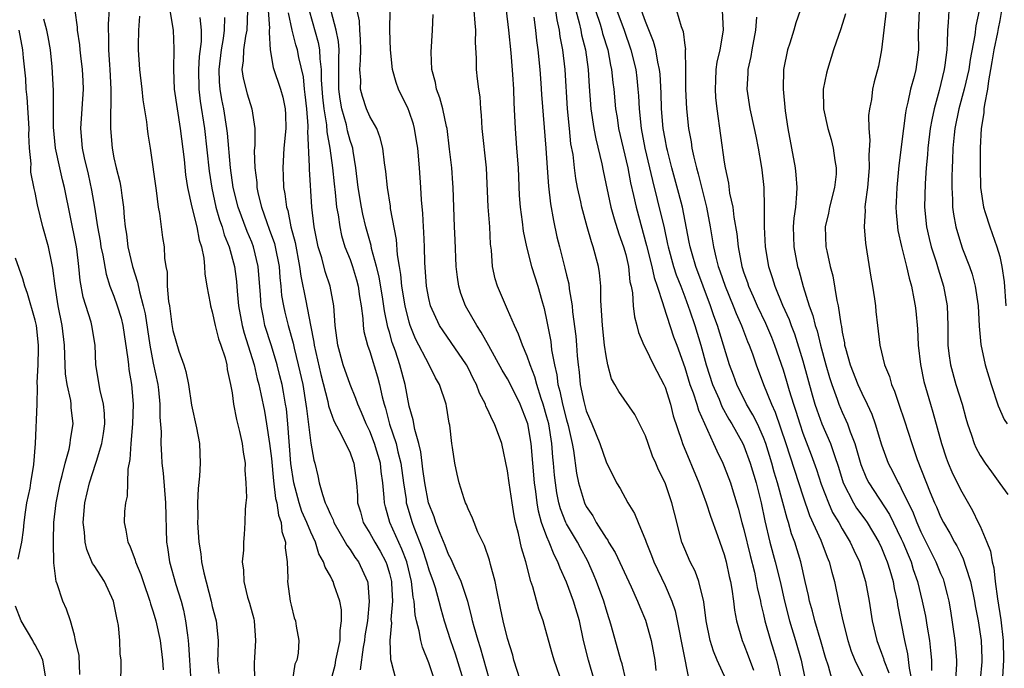
# Model space of a CAD drawing. Units: inches. Extents: x 2499893 to 2502000, y 1491000 to 1494000.
# Drawn here: x 2501603 to 2501703, y 1491340 to 1491406 of the extents above; entities that cross this region are included whole.
import ezdxf

# ---------------------------------------------------------------- set-up
doc = ezdxf.new("R2010")
doc.units = ezdxf.units.IN
doc.header["$MEASUREMENT"] = 0
doc.layers.add('LD24991491_2ft', color=214, linetype='Continuous')

msp = doc.modelspace()

# ---------------------------------------------------------------- linework, layer by layer
at = {"layer": 'LD24991491_2ft'}
for points, elevation in [([(2501612.61, 1491408.61), (2501612.41, 1491405.59), (2501612.42, 1491405), (2501612.46, 1491404.46), (2501612.44, 1491403), (2501612.54, 1491401.46), (2501612.58, 1491401), (2501612.7, 1491399), (2501612.68, 1491398.68), (2501612.67, 1491395.33), (2501612.64, 1491395), (2501612.81, 1491393), (2501613, 1491392.04), (2501613.23, 1491391), (2501613.6, 1491389.6), (2501613.7, 1491389), (2501613.79, 1491388.21), (2501613.98, 1491387), (2501614.05, 1491385.95), (2501614.15, 1491385), (2501614.27, 1491384.27), (2501614.43, 1491383), (2501614.88, 1491381), (2501615.41, 1491379.41), (2501615.59, 1491378.41), (2501615.99, 1491377), (2501616.17, 1491376.17), (2501616.64, 1491373), (2501617, 1491371.18), (2501617.47, 1491369), (2501617.54, 1491368.46), (2501617.68, 1491367), (2501617.67, 1491365.67), (2501617.8, 1491364.2), (2501617.77, 1491363), (2501617.83, 1491361.83), (2501617.88, 1491361), (2501617.99, 1491359.99), (2501618.23, 1491357), (2501618.36, 1491353), (2501618.46, 1491352.46), (2501618.66, 1491351), (2501619.3, 1491348.7), (2501619.83, 1491347), (2501620.07, 1491346.07), (2501620.29, 1491345), (2501620.47, 1491343.53), (2501620.55, 1491343), (2501620.59, 1491342.59), (2501620.67, 1491341), (2501620.83, 1491338.83)], 9144), ([(2501609.04, 1491407), (2501609.28, 1491405.28), (2501609.28, 1491405), (2501609.51, 1491403.51), (2501609.54, 1491403), (2501609.61, 1491402.39), (2501609.79, 1491401), (2501609.85, 1491399.85), (2501609.89, 1491399), (2501609.61, 1491395), (2501609.76, 1491393), (2501609.97, 1491392.03), (2501610.38, 1491390.38), (2501610.74, 1491388.74), (2501611.03, 1491387.03), (2501611.34, 1491385), (2501611.6, 1491383.6), (2501611.68, 1491383), (2501611.87, 1491382.14), (2501612.2, 1491380.21), (2501612.6, 1491379), (2501613, 1491377.96), (2501613.34, 1491377), (2501613.73, 1491375.73), (2501613.91, 1491375), (2501614.43, 1491371.57), (2501614.47, 1491371), (2501614.53, 1491370.53), (2501614.78, 1491369), (2501614.97, 1491367), (2501614.9, 1491365), (2501614.72, 1491363), (2501614.62, 1491361.38), (2501614.42, 1491360.42), (2501614.35, 1491357.65), (2501614.19, 1491357), (2501614.09, 1491356.09), (2501614.05, 1491355), (2501614.22, 1491354.22), (2501614.41, 1491353), (2501614.62, 1491352.62), (2501615.16, 1491351.16), (2501615.19, 1491351), (2501615.72, 1491349.72), (2501615.96, 1491349), (2501616.66, 1491347), (2501616.73, 1491346.73), (2501617, 1491345.93), (2501617.26, 1491345), (2501617.69, 1491343), (2501617.93, 1491341), (2501617.99, 1491340.01)], 9146), ([(2501615.59, 1491406.41), (2501615.5, 1491405), (2501615.45, 1491403.45), (2501615.46, 1491403), (2501615.59, 1491401), (2501615.83, 1491399), (2501615.93, 1491397.93), (2501616.31, 1491395.69), (2501616.37, 1491395), (2501616.44, 1491394.44), (2501616.67, 1491393), (2501617.29, 1491388.71), (2501617.5, 1491387), (2501617.63, 1491386.37), (2501617.8, 1491385), (2501617.95, 1491383.95), (2501618.12, 1491383), (2501618.15, 1491381.85), (2501618.28, 1491381), (2501618.41, 1491380.41), (2501618.41, 1491379), (2501618.55, 1491377.45), (2501618.64, 1491377), (2501618.89, 1491375.11), (2501619, 1491374.48), (2501619.61, 1491372.39), (2501620.1, 1491371), (2501620.32, 1491370.32), (2501620.57, 1491369), (2501620.9, 1491366.9), (2501621.4, 1491364.6), (2501621.7, 1491363), (2501621.76, 1491361), (2501621.7, 1491359.7), (2501621.55, 1491358.45), (2501621.51, 1491357), (2501621.53, 1491355.53), (2501621.51, 1491355), (2501621.63, 1491353), (2501621.82, 1491351.82), (2501621.9, 1491351), (2501622.13, 1491349.87), (2501622.88, 1491347), (2501623, 1491346.46), (2501623.4, 1491345), (2501623.59, 1491343), (2501623.57, 1491341.57), (2501623.53, 1491341), (2501623.66, 1491339.66)], 9142), ([(2501618.69, 1491407), (2501619.03, 1491405), (2501619.09, 1491403.09), (2501619.05, 1491401), (2501619.14, 1491399), (2501619.42, 1491397), (2501619.75, 1491395), (2501620.14, 1491391.86), (2501620.29, 1491390.29), (2501620.49, 1491389), (2501620.92, 1491387), (2501621.41, 1491385), (2501621.67, 1491383.66), (2501621.9, 1491383), (2501622.15, 1491381.85), (2501622.22, 1491381), (2501622.24, 1491380.24), (2501622.44, 1491379), (2501622.78, 1491377.22), (2501622.8, 1491377), (2501623, 1491376.37), (2501623.29, 1491375), (2501623.63, 1491373.63), (2501623.87, 1491373), (2501624.29, 1491371.71), (2501624.46, 1491371), (2501624.52, 1491370.52), (2501624.86, 1491369), (2501625, 1491368.16), (2501625.15, 1491367), (2501625.45, 1491365.45), (2501625.77, 1491364.23), (2501626.03, 1491363), (2501626.12, 1491362.12), (2501626.33, 1491361), (2501626.3, 1491360.3), (2501626.42, 1491359), (2501626.46, 1491357.54), (2501626.39, 1491357), (2501626.33, 1491356.33), (2501626.32, 1491355), (2501626.22, 1491353.78), (2501626.18, 1491353), (2501626.18, 1491352.18), (2501626.03, 1491351), (2501626.16, 1491350.16), (2501626.19, 1491349), (2501626.58, 1491347.42), (2501626.78, 1491346.78), (2501627.21, 1491345.21), (2501627.24, 1491345), (2501627.4, 1491343), (2501627.27, 1491341.27), (2501627.25, 1491340.75), (2501627.27, 1491339)], 9140), ([(2501626.56, 1491407), (2501626.5, 1491405), (2501626.37, 1491404.37), (2501626.16, 1491403), (2501626.13, 1491401.87), (2501626.01, 1491401), (2501626.12, 1491400.12), (2501626.53, 1491398.53), (2501627, 1491397), (2501627.31, 1491395), (2501627.31, 1491393.31), (2501627.26, 1491392.74), (2501627.31, 1491391), (2501627.51, 1491389.51), (2501627.53, 1491389), (2501627.67, 1491388.33), (2501628.01, 1491387), (2501628.53, 1491385.47), (2501628.79, 1491384.79), (2501629.32, 1491383.32), (2501629.39, 1491383), (2501629.78, 1491381), (2501629.86, 1491379.86), (2501629.96, 1491379), (2501630.04, 1491378.04), (2501630.22, 1491377), (2501630.36, 1491376.36), (2501630.7, 1491375), (2501631.2, 1491373.2), (2501631.3, 1491372.7), (2501631.73, 1491371), (2501632.18, 1491369), (2501632.51, 1491367), (2501632.56, 1491366.56), (2501633, 1491363.05), (2501633.31, 1491361.31), (2501633.41, 1491361), (2501633.73, 1491359.73), (2501633.87, 1491359), (2501634.18, 1491357.82), (2501634.48, 1491357), (2501634.65, 1491356.66), (2501635, 1491355.81), (2501635.27, 1491355.27), (2501635.36, 1491355), (2501636.51, 1491353), (2501636.67, 1491352.67), (2501637, 1491352.24), (2501637.48, 1491351.48), (2501637.84, 1491351), (2501638.76, 1491349), (2501638.8, 1491348.81), (2501638.95, 1491346.95), (2501638.75, 1491345), (2501638.51, 1491343.49), (2501638.45, 1491343), (2501638.32, 1491342.32), (2501638.01, 1491340.01)], 9134), ([(2501628.67, 1491407), (2501628.8, 1491405.2), (2501628.79, 1491405), (2501628.76, 1491404.76), (2501628.87, 1491403), (2501629.19, 1491401.19), (2501629.93, 1491399), (2501630.17, 1491398.17), (2501630.41, 1491397), (2501630.44, 1491396.44), (2501630.47, 1491395), (2501630.27, 1491393), (2501630.15, 1491391), (2501630.2, 1491390.2), (2501630.24, 1491389), (2501630.38, 1491388.38), (2501630.54, 1491387), (2501630.66, 1491386.66), (2501630.99, 1491385), (2501631.41, 1491383.41), (2501631.87, 1491381), (2501631.99, 1491379.99), (2501632.51, 1491377.49), (2501632.96, 1491375.04), (2501633.31, 1491373.31), (2501633.35, 1491373), (2501634.03, 1491370.03), (2501634.74, 1491367.26), (2501634.82, 1491366.82), (2501635, 1491366.25), (2501635.33, 1491365.33), (2501636.14, 1491363.86), (2501637, 1491362.05), (2501637.27, 1491361.27), (2501637.39, 1491361), (2501637.65, 1491359), (2501637.74, 1491357.74), (2501637.75, 1491357), (2501638.06, 1491356.06), (2501638.34, 1491355), (2501639, 1491353.92), (2501639.5, 1491353), (2501640.06, 1491352.06), (2501640.63, 1491351), (2501640.73, 1491350.73), (2501641, 1491349.81), (2501641.2, 1491349), (2501641.22, 1491348.78), (2501641.29, 1491347), (2501641.15, 1491345.15), (2501641.19, 1491344.81), (2501641.03, 1491343), (2501641.09, 1491341.09), (2501641.18, 1491340.82), (2501641.65, 1491339)], 9132), ([(2501645.59, 1491339), (2501645, 1491340.74), (2501644.34, 1491342.34), (2501644.17, 1491343), (2501644.03, 1491343.97), (2501643.76, 1491345), (2501643.61, 1491345.61), (2501643.52, 1491347), (2501643.42, 1491347.42), (2501643.24, 1491349), (2501642.75, 1491351), (2501642.27, 1491352.27), (2501641.05, 1491355), (2501640.58, 1491356.58), (2501640.48, 1491357), (2501640.47, 1491357.53), (2501640.34, 1491359), (2501640.17, 1491360.17), (2501640.09, 1491361), (2501639.48, 1491363), (2501639, 1491364.28), (2501638.64, 1491365), (2501638.17, 1491366.17), (2501637.79, 1491367), (2501637.59, 1491367.59), (2501637, 1491369.01), (2501636.3, 1491371), (2501635.75, 1491373), (2501635.47, 1491375), (2501635.33, 1491377), (2501634.98, 1491379), (2501634.48, 1491380.48), (2501634.12, 1491381.88), (2501633.77, 1491383), (2501633.35, 1491385), (2501633.12, 1491387), (2501632.86, 1491390.86), (2501632.86, 1491391.14), (2501632.72, 1491394.72), (2501632.74, 1491395), (2501632.73, 1491395.27), (2501632.59, 1491397), (2501632.45, 1491398.45), (2501632.37, 1491399), (2501632.25, 1491400.25), (2501631.8, 1491402.2), (2501631.65, 1491403), (2501631.5, 1491403.5), (2501631.12, 1491405), (2501630.74, 1491406.74)], 9130), ([(2501632.83, 1491407), (2501633.75, 1491403.75), (2501633.89, 1491403), (2501633.91, 1491402.09), (2501634.06, 1491401), (2501634.06, 1491399.94), (2501634.2, 1491398.2), (2501634.33, 1491397), (2501634.61, 1491395.39), (2501634.65, 1491394.65), (2501634.95, 1491393), (2501635.22, 1491391), (2501635.38, 1491389.38), (2501635.49, 1491388.5), (2501635.63, 1491387), (2501635.78, 1491386.22), (2501635.94, 1491385), (2501636.13, 1491384.13), (2501636.48, 1491383), (2501637, 1491381.69), (2501637.25, 1491381), (2501637.65, 1491379.65), (2501637.83, 1491379), (2501637.95, 1491377.95), (2501638.11, 1491377), (2501638.29, 1491375.71), (2501638.32, 1491375), (2501638.4, 1491374.4), (2501638.78, 1491373), (2501639, 1491372.34), (2501639.77, 1491369.77), (2501639.97, 1491369), (2501640.24, 1491367.76), (2501640.45, 1491367), (2501640.59, 1491366.59), (2501641.01, 1491364.99), (2501641.67, 1491363), (2501641.84, 1491362.16), (2501642.15, 1491361), (2501642.42, 1491359), (2501642.68, 1491357.32), (2501642.71, 1491357), (2501642.77, 1491356.77), (2501643.3, 1491355), (2501643.47, 1491354.53), (2501644.33, 1491352.33), (2501644.77, 1491351), (2501645, 1491350.18), (2501645.43, 1491349), (2501645.63, 1491348.37), (2501646.02, 1491347), (2501646.21, 1491346.21), (2501646.56, 1491345), (2501647.19, 1491343), (2501647.66, 1491341.66), (2501648.47, 1491339)], 9128), ([(2501651.16, 1491339), (2501650.26, 1491342.26), (2501650.02, 1491343), (2501649.61, 1491344.39), (2501649.45, 1491345), (2501649.37, 1491345.37), (2501648.96, 1491346.96), (2501648.3, 1491349), (2501647.67, 1491350.33), (2501647.27, 1491351.27), (2501647, 1491351.74), (2501646.66, 1491352.66), (2501646.14, 1491353.86), (2501645.72, 1491355), (2501645.55, 1491355.55), (2501644.98, 1491357), (2501644.59, 1491359), (2501644.4, 1491360.4), (2501644.31, 1491361), (2501644.18, 1491362.18), (2501643.97, 1491363), (2501643.56, 1491364.44), (2501643.41, 1491365.41), (2501643, 1491366.81), (2501642.58, 1491369), (2501642.05, 1491371), (2501641.6, 1491372.4), (2501641.28, 1491373.28), (2501641, 1491374.33), (2501640.84, 1491374.84), (2501640.48, 1491376.48), (2501640.32, 1491377.68), (2501639.95, 1491379.95), (2501639.68, 1491381), (2501639.18, 1491382.82), (2501639.13, 1491383.13), (2501638.6, 1491385), (2501638.3, 1491386.3), (2501638.15, 1491387), (2501637.82, 1491389), (2501637.59, 1491391), (2501637.3, 1491392.7), (2501637.26, 1491393), (2501637.2, 1491393.2), (2501637, 1491393.8), (2501636.75, 1491394.75), (2501636.62, 1491395.38), (2501636.15, 1491397), (2501635.98, 1491397.98), (2501635.86, 1491399), (2501635.87, 1491401), (2501635.84, 1491402.16), (2501635.88, 1491403), (2501635.83, 1491403.83), (2501635.6, 1491405), (2501635.09, 1491406.91)], 9126), ([(2501654.27, 1491339), (2501653.65, 1491341), (2501653.52, 1491341.52), (2501653, 1491343.22), (2501652.54, 1491345), (2501652.29, 1491346.29), (2501651.9, 1491348.1), (2501651.75, 1491349), (2501651.27, 1491350.73), (2501651.17, 1491351.17), (2501650.66, 1491352.66), (2501650.47, 1491353), (2501649.99, 1491354.01), (2501649.6, 1491355), (2501649.44, 1491355.44), (2501649, 1491356.36), (2501648.83, 1491356.83), (2501648.74, 1491357), (2501648.6, 1491357.4), (2501648.08, 1491359), (2501647.89, 1491359.89), (2501647.63, 1491361), (2501647.41, 1491362.59), (2501647.34, 1491363), (2501647.12, 1491364.88), (2501647.07, 1491365.07), (2501646.8, 1491366.8), (2501646.75, 1491367), (2501646.09, 1491369), (2501645.68, 1491369.68), (2501645.02, 1491371), (2501643.65, 1491373.65), (2501643.1, 1491375), (2501643, 1491375.34), (2501642.6, 1491377), (2501642.27, 1491379), (2501642.17, 1491380.17), (2501642.02, 1491381), (2501641.83, 1491382.17), (2501641.72, 1491383.72), (2501641.12, 1491386.88), (2501641.1, 1491387.1), (2501640.8, 1491389), (2501640.62, 1491390.62), (2501640.48, 1491391.52), (2501640.31, 1491393), (2501640.06, 1491394.06), (2501639.7, 1491395), (2501639, 1491396.23), (2501638.68, 1491397), (2501638.26, 1491398.26), (2501638.07, 1491399), (2501638.08, 1491399.92), (2501637.99, 1491401), (2501638.05, 1491401.95), (2501638.08, 1491403), (2501638.06, 1491404.06), (2501637.98, 1491405), (2501637.94, 1491405.94), (2501637.71, 1491407)], 9124), ([(2501658.57, 1491338.57), (2501657.74, 1491341), (2501657.57, 1491341.57), (2501657, 1491343.65), (2501656.6, 1491345), (2501656.17, 1491346.17), (2501655.56, 1491348.44), (2501655.37, 1491349), (2501654.87, 1491351), (2501654.43, 1491352.43), (2501654.12, 1491353.88), (2501653.81, 1491355), (2501653.66, 1491355.67), (2501653.45, 1491357), (2501653.16, 1491359), (2501653, 1491360.22), (2501652.4, 1491363), (2501651.68, 1491365), (2501651.44, 1491365.44), (2501651, 1491366.43), (2501650.8, 1491366.8), (2501650.75, 1491367), (2501650.14, 1491368.14), (2501649.85, 1491369), (2501649.55, 1491369.55), (2501649, 1491370.69), (2501648.84, 1491371), (2501647.28, 1491373.28), (2501646.44, 1491374.44), (2501646.09, 1491375), (2501645.17, 1491377), (2501645, 1491377.73), (2501644.76, 1491379), (2501644.6, 1491381.4), (2501644.56, 1491383), (2501644.49, 1491384.49), (2501644.45, 1491385), (2501644.38, 1491386.38), (2501644.25, 1491387.75), (2501644.19, 1491389), (2501644.05, 1491391), (2501643.87, 1491393), (2501643.76, 1491393.76), (2501643.55, 1491395), (2501643.43, 1491395.43), (2501643, 1491396.72), (2501642.89, 1491397), (2501641.9, 1491399), (2501641.67, 1491399.67), (2501641.29, 1491401), (2501641.1, 1491403), (2501641.02, 1491405), (2501641.07, 1491407)], 9122), ([(2501661.78, 1491339), (2501661.21, 1491341), (2501660.72, 1491343), (2501660.29, 1491345), (2501659.71, 1491347), (2501659, 1491348.92), (2501658.34, 1491350.34), (2501658.12, 1491351), (2501657.72, 1491351.72), (2501657.22, 1491353), (2501657, 1491353.53), (2501656.46, 1491355), (2501656.14, 1491356.14), (2501656, 1491357), (2501655.87, 1491358.13), (2501655.75, 1491359), (2501655.4, 1491363), (2501655.05, 1491365), (2501655, 1491365.19), (2501654.27, 1491367), (2501653.21, 1491369.21), (2501653, 1491369.59), (2501652.46, 1491370.46), (2501651.08, 1491372.92), (2501650.33, 1491374.33), (2501649.87, 1491375), (2501648.72, 1491377), (2501648.26, 1491378.26), (2501648.03, 1491379), (2501647.91, 1491379.91), (2501647.79, 1491381), (2501647.69, 1491383.69), (2501647.62, 1491385), (2501647.48, 1491389), (2501647.45, 1491389.45), (2501647.33, 1491391), (2501647.11, 1491392.89), (2501646.85, 1491395), (2501646.79, 1491395.21), (2501646.42, 1491397), (2501646.12, 1491398.12), (2501645.78, 1491399), (2501645.66, 1491399.66), (2501645.3, 1491401), (2501645.23, 1491402.77), (2501645.37, 1491405), (2501645.43, 1491406.57)], 9120), ([(2501665.01, 1491339), (2501664.63, 1491340.63), (2501664.5, 1491341), (2501663.56, 1491344.44), (2501663.39, 1491345), (2501663.29, 1491345.29), (2501663, 1491346.2), (2501662.77, 1491347), (2501662.05, 1491349), (2501661.73, 1491349.73), (2501661.12, 1491351.12), (2501660.4, 1491352.4), (2501660.09, 1491353), (2501659, 1491354.85), (2501658.93, 1491355), (2501658.38, 1491356.38), (2501658.22, 1491357), (2501658.01, 1491358.01), (2501657.87, 1491359), (2501657.78, 1491359.78), (2501657.68, 1491361), (2501657.61, 1491361.61), (2501657.51, 1491363), (2501657.18, 1491365), (2501657, 1491365.69), (2501656.62, 1491367), (2501656.41, 1491367.59), (2501655.96, 1491369), (2501655.78, 1491369.78), (2501655.29, 1491371), (2501655, 1491371.88), (2501654.51, 1491373), (2501654.12, 1491374.12), (2501653.69, 1491375), (2501653, 1491376.62), (2501652.68, 1491377.32), (2501651.96, 1491379), (2501651.73, 1491379.73), (2501651.48, 1491381), (2501651.36, 1491382.64), (2501651.27, 1491383.27), (2501651.18, 1491385), (2501651.04, 1491387.04), (2501650.86, 1491391), (2501650.42, 1491395), (2501650.35, 1491396.35), (2501650.28, 1491397), (2501650.22, 1491398.22), (2501650.08, 1491399), (2501649.94, 1491400.06), (2501649.85, 1491401), (2501649.85, 1491402.15), (2501649.73, 1491403.73), (2501649.77, 1491405), (2501649.69, 1491405.69), (2501649.61, 1491407)], 9118), ([(2501652.85, 1491407), (2501653.09, 1491405), (2501653.32, 1491402.68), (2501653.5, 1491400.5), (2501653.59, 1491399), (2501653.62, 1491397.62), (2501653.71, 1491396.29), (2501653.76, 1491395), (2501653.92, 1491393), (2501654.06, 1491391), (2501654.19, 1491388.19), (2501654.28, 1491387), (2501654.48, 1491385.52), (2501654.58, 1491384.58), (2501654.92, 1491383), (2501655.44, 1491381), (2501656.06, 1491379), (2501656.47, 1491377.53), (2501656.72, 1491376.72), (2501657, 1491375.4), (2501657.38, 1491373.38), (2501657.47, 1491372.53), (2501657.76, 1491371), (2501658, 1491370), (2501658.12, 1491369), (2501658.32, 1491368.32), (2501658.59, 1491367), (2501659, 1491365.4), (2501659.16, 1491364.84), (2501659.56, 1491363), (2501659.69, 1491362.31), (2501660.01, 1491360.01), (2501660.22, 1491359), (2501660.81, 1491357), (2501661, 1491356.6), (2501661.65, 1491355.65), (2501662, 1491355), (2501663, 1491353.4), (2501663.18, 1491353.18), (2501663.26, 1491353), (2501663.93, 1491351.93), (2501665.54, 1491348.46), (2501666.19, 1491347), (2501666.42, 1491346.42), (2501667, 1491345.07), (2501667.59, 1491343), (2501667.96, 1491341), (2501668.06, 1491339.94)], 9116), ([(2501675.22, 1491339), (2501674.31, 1491341), (2501673.92, 1491341.92), (2501673.59, 1491343), (2501673.19, 1491345), (2501672.94, 1491346.94), (2501672.43, 1491349), (2501672.05, 1491350.05), (2501671.55, 1491351), (2501671, 1491352.29), (2501670.72, 1491353), (2501669.95, 1491355.95), (2501669.7, 1491357), (2501669.02, 1491359), (2501668.34, 1491360.34), (2501668.07, 1491361), (2501667.74, 1491361.74), (2501667.27, 1491363), (2501667, 1491363.8), (2501665.94, 1491365.94), (2501664.29, 1491368.29), (2501663.91, 1491369), (2501663.57, 1491369.57), (2501663.18, 1491371), (2501663, 1491371.9), (2501662.86, 1491373), (2501662.64, 1491375), (2501662.47, 1491377.53), (2501662.46, 1491379), (2501662.34, 1491380.34), (2501662.25, 1491381), (2501661.71, 1491383), (2501661.51, 1491383.51), (2501661.08, 1491385), (2501660.54, 1491387), (2501660.43, 1491387.57), (2501660.12, 1491389), (2501659.94, 1491389.94), (2501659.8, 1491391), (2501659.65, 1491392.35), (2501659.44, 1491393.44), (2501659.29, 1491395), (2501659.1, 1491397), (2501658.85, 1491401), (2501658.62, 1491403), (2501658.35, 1491404.35), (2501658.27, 1491405), (2501658.03, 1491406.03), (2501657.89, 1491407)], 9112), ([(2501659.93, 1491407), (2501660.28, 1491405.72), (2501660.44, 1491405), (2501660.52, 1491404.52), (2501660.91, 1491403), (2501661.17, 1491401), (2501661.28, 1491399.28), (2501661.46, 1491397), (2501661.77, 1491395), (2501661.96, 1491393.96), (2501662.58, 1491391.42), (2501662.71, 1491390.71), (2501663.5, 1491387), (2501663.83, 1491385.83), (2501664.31, 1491384.31), (2501664.79, 1491383), (2501665, 1491382.2), (2501665.27, 1491381), (2501665.43, 1491379.43), (2501665.54, 1491379), (2501665.68, 1491378.32), (2501665.77, 1491377), (2501665.89, 1491375.89), (2501666.14, 1491375), (2501666.29, 1491374.29), (2501666.83, 1491373), (2501667, 1491372.69), (2501667.82, 1491371), (2501668.88, 1491369), (2501669, 1491368.74), (2501669.56, 1491367), (2501669.83, 1491365.83), (2501670.66, 1491363.34), (2501670.76, 1491363), (2501672.42, 1491359), (2501673.18, 1491357), (2501673.62, 1491355.62), (2501674.33, 1491353.67), (2501674.55, 1491353), (2501675, 1491351.74), (2501675.2, 1491351), (2501675.52, 1491349.52), (2501675.65, 1491349), (2501675.8, 1491348.2), (2501675.97, 1491347), (2501676.07, 1491346.07), (2501676.27, 1491345), (2501676.82, 1491343), (2501677, 1491342.58), (2501677.44, 1491341.44), (2501677.99, 1491339.99)], 9110), ([(2501661.92, 1491407), (2501662.39, 1491405.61), (2501662.58, 1491405), (2501662.66, 1491404.66), (2501663.17, 1491403), (2501663.44, 1491401.44), (2501663.55, 1491401), (2501663.69, 1491399.69), (2501663.78, 1491399), (2501663.97, 1491397), (2501664.12, 1491396.12), (2501664.27, 1491395), (2501665.21, 1491391), (2501665.49, 1491389.49), (2501665.79, 1491388.21), (2501666.05, 1491387), (2501667.13, 1491383.13), (2501667.64, 1491381), (2501667.88, 1491379.88), (2501668.19, 1491379), (2501668.78, 1491377.22), (2501668.83, 1491377), (2501669.86, 1491373.86), (2501670.19, 1491373), (2501671, 1491370.72), (2501671.53, 1491369), (2501671.85, 1491368.15), (2501672.22, 1491367), (2501672.39, 1491366.39), (2501673.92, 1491363), (2501674.25, 1491362.25), (2501674.87, 1491361), (2501675, 1491360.69), (2501675.64, 1491359), (2501675.91, 1491358.09), (2501676.43, 1491356.43), (2501676.8, 1491355), (2501677, 1491354.28), (2501677.63, 1491351.63), (2501678.07, 1491349.93), (2501678.27, 1491349), (2501678.37, 1491348.37), (2501678.7, 1491347), (2501678.74, 1491346.74), (2501679, 1491345.65), (2501679.14, 1491345), (2501679.7, 1491343), (2501680.02, 1491342.02), (2501680.32, 1491341), (2501680.78, 1491339)], 9108), ([(2501664.11, 1491407), (2501664.85, 1491405), (2501665.53, 1491403), (2501666.02, 1491401), (2501666.13, 1491400.13), (2501666.25, 1491399), (2501666.31, 1491398.31), (2501666.37, 1491397), (2501666.58, 1491395), (2501666.96, 1491393), (2501667.71, 1491389.71), (2501668.21, 1491387.79), (2501668.9, 1491384.9), (2501669.26, 1491383.26), (2501669.31, 1491383), (2501669.87, 1491381), (2501670.14, 1491380.14), (2501670.59, 1491379), (2501671, 1491377.9), (2501671.5, 1491376.5), (2501672.01, 1491375), (2501672.63, 1491373), (2501673.18, 1491371), (2501673.83, 1491369), (2501674.48, 1491367.52), (2501674.78, 1491366.78), (2501675.49, 1491365.49), (2501675.79, 1491365), (2501676.89, 1491363), (2501677, 1491362.77), (2501677.66, 1491361), (2501678.26, 1491359), (2501678.75, 1491357), (2501679.14, 1491355.14), (2501679.66, 1491353), (2501680.19, 1491351), (2501680.68, 1491349), (2501681.12, 1491347), (2501681.63, 1491345), (2501682.25, 1491343), (2501682.82, 1491341), (2501683.24, 1491339)], 9106), ([(2501685.99, 1491339), (2501685.59, 1491340.41), (2501685.29, 1491341.29), (2501684.85, 1491342.85), (2501684.2, 1491345), (2501683.97, 1491345.97), (2501683.67, 1491347), (2501683.56, 1491347.56), (2501683.25, 1491349), (2501682.78, 1491351), (2501682.17, 1491353), (2501681.85, 1491353.85), (2501681.54, 1491355), (2501681.4, 1491355.4), (2501680.97, 1491357.03), (2501680.43, 1491359), (2501680.09, 1491360.09), (2501679.85, 1491361), (2501679.23, 1491363), (2501679, 1491363.62), (2501678.38, 1491365), (2501677.92, 1491365.92), (2501677.28, 1491367), (2501676.28, 1491369), (2501675.95, 1491369.95), (2501675.55, 1491371), (2501674.33, 1491375), (2501673.97, 1491375.97), (2501673.61, 1491377), (2501672.11, 1491381), (2501671.74, 1491382.26), (2501671.54, 1491383), (2501671.46, 1491383.46), (2501670.78, 1491387), (2501670.41, 1491388.41), (2501669.69, 1491391), (2501669.24, 1491392.76), (2501669.18, 1491393), (2501669, 1491393.96), (2501668.82, 1491395), (2501668.65, 1491397), (2501668.6, 1491398.6), (2501668.51, 1491400.51), (2501668.45, 1491401), (2501668.27, 1491401.73), (2501668.06, 1491403), (2501667.84, 1491403.84), (2501667, 1491405.88), (2501666.6, 1491407)], 9104), ([(2501670.15, 1491407), (2501670.64, 1491405.36), (2501670.85, 1491404.85), (2501671, 1491403.45), (2501671.06, 1491403.06), (2501671.05, 1491402.95), (2501671.09, 1491401), (2501671.09, 1491399), (2501671.19, 1491397), (2501671.39, 1491395), (2501671.64, 1491393.64), (2501671.73, 1491393), (2501671.91, 1491392.09), (2501672.2, 1491391), (2501672.38, 1491390.39), (2501673.21, 1491387), (2501673.59, 1491385), (2501673.8, 1491383.8), (2501673.92, 1491383), (2501674.19, 1491381.81), (2501674.4, 1491381), (2501674.56, 1491380.56), (2501675.09, 1491379), (2501675.92, 1491377), (2501676.22, 1491376.22), (2501676.76, 1491375), (2501677.38, 1491373.38), (2501677.55, 1491373), (2501677.87, 1491372.13), (2501678.26, 1491371), (2501679, 1491369), (2501679.81, 1491367), (2501680.19, 1491366.19), (2501681.27, 1491363), (2501683, 1491357.71), (2501683.69, 1491355.69), (2501684.82, 1491353.18), (2501685.47, 1491351.47), (2501685.67, 1491351), (2501685.94, 1491349.94), (2501686.21, 1491349), (2501686.62, 1491347), (2501686.7, 1491346.7), (2501687.05, 1491345), (2501687.57, 1491343), (2501687.92, 1491341.92), (2501688.29, 1491341), (2501689.26, 1491339)], 9102), ([(2501674.81, 1491407), (2501674.92, 1491405), (2501674.55, 1491403), (2501674.27, 1491401.73), (2501674.17, 1491401), (2501674.11, 1491399.89), (2501674.09, 1491399), (2501674.14, 1491398.14), (2501674.25, 1491397), (2501675, 1491391.57), (2501675.09, 1491391), (2501675.44, 1491389.44), (2501675.56, 1491388.44), (2501675.88, 1491387), (2501675.99, 1491386.01), (2501676.29, 1491384.29), (2501676.42, 1491383), (2501676.79, 1491381), (2501677, 1491380.36), (2501677.36, 1491379.36), (2501677.47, 1491379), (2501677.95, 1491377.95), (2501678.36, 1491377), (2501679.22, 1491375.22), (2501679.81, 1491373.81), (2501680.13, 1491373), (2501681, 1491370.5), (2501681.35, 1491369.35), (2501681.62, 1491368.38), (2501682.05, 1491367), (2501682.29, 1491366.29), (2501682.68, 1491365), (2501683, 1491364.07), (2501683.85, 1491361.85), (2501684.38, 1491360.38), (2501684.87, 1491358.87), (2501685.59, 1491357), (2501686.02, 1491356.02), (2501686.64, 1491355), (2501687, 1491354.33), (2501687.82, 1491353), (2501688.18, 1491352.18), (2501688.75, 1491351), (2501689.37, 1491349), (2501689.74, 1491347), (2501690.05, 1491345), (2501690.52, 1491343), (2501691, 1491341.72), (2501691.19, 1491341.19), (2501691.23, 1491341), (2501691.73, 1491339.73)], 9100), ([(2501682.73, 1491407), (2501682.27, 1491405.73), (2501682.1, 1491405), (2501681.66, 1491403.66), (2501681.43, 1491403), (2501681.05, 1491401), (2501681, 1491399), (2501681.2, 1491396.8), (2501681.47, 1491395), (2501682.21, 1491391), (2501682.3, 1491390.3), (2501682.39, 1491389), (2501682.37, 1491388.37), (2501682.24, 1491387), (2501682.09, 1491385.91), (2501682.02, 1491385), (2501682.08, 1491383), (2501682.47, 1491381), (2501682.6, 1491380.6), (2501683.03, 1491378.97), (2501683.65, 1491377), (2501684.02, 1491376.02), (2501684.26, 1491375), (2501684.44, 1491374.45), (2501684.79, 1491373), (2501685.33, 1491371), (2501685.71, 1491369.71), (2501685.95, 1491369), (2501686.49, 1491367.51), (2501686.66, 1491367), (2501687, 1491366.19), (2501687.38, 1491365.38), (2501687.54, 1491365), (2501687.81, 1491364.19), (2501688.28, 1491363), (2501688.89, 1491360.89), (2501689.47, 1491359.47), (2501689.7, 1491359), (2501691.79, 1491355.79), (2501693, 1491353.34), (2501693.16, 1491353), (2501693.69, 1491351.69), (2501694, 1491351), (2501694.22, 1491350.22), (2501694.66, 1491349), (2501695.13, 1491347), (2501695.46, 1491345.46), (2501695.63, 1491344.37), (2501695.86, 1491343), (2501695.98, 1491341.98), (2501696.06, 1491341), (2501696.06, 1491339.94)], 9096), ([(2501687.34, 1491406.66), (2501686.87, 1491405.13), (2501686.13, 1491403), (2501685.49, 1491401), (2501685.39, 1491400.61), (2501685.06, 1491399), (2501685.09, 1491397), (2501685.53, 1491395), (2501685.87, 1491393.87), (2501686.09, 1491393), (2501686.26, 1491391.74), (2501686.39, 1491391), (2501686.37, 1491390.37), (2501686.21, 1491389), (2501685.71, 1491387), (2501685.6, 1491386.4), (2501685.27, 1491385), (2501685.34, 1491383), (2501685.42, 1491382.58), (2501685.78, 1491381), (2501686.03, 1491380.03), (2501686.45, 1491377.55), (2501686.59, 1491377), (2501686.85, 1491375.15), (2501686.91, 1491374.91), (2501687, 1491374.32), (2501687.22, 1491373.22), (2501687.24, 1491373), (2501687.32, 1491372.68), (2501687.81, 1491371), (2501688.6, 1491369), (2501689, 1491368.11), (2501689.55, 1491367), (2501690, 1491366), (2501690.35, 1491365), (2501691, 1491362.86), (2501691.68, 1491361), (2501692.14, 1491360.14), (2501692.69, 1491359), (2501692.81, 1491358.81), (2501693, 1491358.45), (2501693.7, 1491357), (2501694.14, 1491356.14), (2501694.57, 1491355), (2501695, 1491354.03), (2501696.52, 1491351), (2501697, 1491349.8), (2501697.25, 1491349.25), (2501697.34, 1491349), (2501697.67, 1491347.67), (2501697.82, 1491347), (2501698, 1491346), (2501698.45, 1491343), (2501698.6, 1491341), (2501698.6, 1491340.6), (2501698.46, 1491338.46)], 9094), ([(2501691.46, 1491407), (2501691, 1491403), (2501690.67, 1491401.33), (2501690.25, 1491399.75), (2501690.09, 1491399), (2501689.96, 1491397.96), (2501689.77, 1491397), (2501689.68, 1491396.32), (2501689.71, 1491395), (2501689.81, 1491393.81), (2501689.71, 1491392.29), (2501689.74, 1491391), (2501689.56, 1491389), (2501689.33, 1491387.33), (2501689.3, 1491387), (2501689.32, 1491386.68), (2501689.22, 1491385), (2501689.35, 1491383.35), (2501689.51, 1491382.49), (2501689.92, 1491379.92), (2501690.09, 1491379), (2501690.28, 1491377.72), (2501690.38, 1491377), (2501690.43, 1491376.43), (2501690.59, 1491375), (2501690.83, 1491373), (2501691.29, 1491371), (2501691.8, 1491369.8), (2501692, 1491369), (2501692.32, 1491368.32), (2501692.74, 1491367), (2501693.32, 1491365.32), (2501694.06, 1491363), (2501694.63, 1491361.37), (2501695.95, 1491358.05), (2501696.39, 1491357), (2501696.58, 1491356.58), (2501697, 1491355.56), (2501697.28, 1491355), (2501697.92, 1491353.92), (2501698.4, 1491353), (2501698.63, 1491352.63), (2501699, 1491351.86), (2501699.3, 1491351.3), (2501699.55, 1491350.45), (2501700.04, 1491349), (2501700.45, 1491347), (2501700.52, 1491346.52), (2501700.8, 1491345), (2501701.1, 1491343), (2501701.18, 1491341.18), (2501701.17, 1491340.83), (2501701, 1491339)], 9092), ([(2501694.81, 1491407), (2501694.72, 1491404.72), (2501694.74, 1491403), (2501694.47, 1491401), (2501694.3, 1491400.3), (2501693.95, 1491399), (2501693.67, 1491397.67), (2501693.5, 1491397), (2501693.42, 1491396.58), (2501693.21, 1491395), (2501692.76, 1491391.24), (2501692.54, 1491389), (2501692.48, 1491387.52), (2501692.45, 1491387), (2501692.47, 1491386.47), (2501692.61, 1491385), (2501692.66, 1491384.66), (2501693.03, 1491383.03), (2501693.54, 1491381), (2501693.79, 1491379.79), (2501694.03, 1491379), (2501694.29, 1491377.71), (2501694.42, 1491377), (2501694.49, 1491376.49), (2501694.66, 1491374.66), (2501694.73, 1491373), (2501694.95, 1491371.05), (2501695.3, 1491369.3), (2501695.96, 1491367), (2501696.21, 1491366.21), (2501697.07, 1491363), (2501697.56, 1491361.56), (2501697.77, 1491361), (2501698.14, 1491360.14), (2501699, 1491358.35), (2501700.22, 1491356.22), (2501700.82, 1491355), (2501701, 1491354.62), (2501701.7, 1491353), (2501702.07, 1491352.07), (2501702.22, 1491351), (2501702.39, 1491350.39), (2501702.54, 1491349), (2501702.78, 1491347.22), (2501703.11, 1491345.11), (2501703.34, 1491343), (2501703.39, 1491341), (2501703.27, 1491339.27)], 9090), ([(2501697.84, 1491407), (2501697.77, 1491405.77), (2501697.68, 1491405), (2501697.67, 1491403.67), (2501697.62, 1491403), (2501697.44, 1491401.44), (2501697.37, 1491401), (2501696.86, 1491398.85), (2501696.34, 1491397), (2501696.1, 1491395.9), (2501695.95, 1491395), (2501695.69, 1491393), (2501695.66, 1491392.34), (2501695.53, 1491391), (2501695.42, 1491389.42), (2501695.37, 1491387), (2501695.56, 1491385), (2501695.82, 1491383.82), (2501696.03, 1491383), (2501696.53, 1491381.47), (2501696.74, 1491380.74), (2501697.29, 1491379), (2501697.65, 1491377), (2501697.72, 1491375), (2501697.72, 1491373), (2501697.84, 1491372.16), (2501697.99, 1491371), (2501698.55, 1491369), (2501699.18, 1491367), (2501699.57, 1491365.57), (2501699.74, 1491365), (2501700.13, 1491363.87), (2501700.41, 1491363), (2501700.59, 1491362.59), (2501701, 1491361.78), (2501701.51, 1491361), (2501702.15, 1491360.15), (2501703, 1491358.95), (2501703.84, 1491357.84)], 9088), ([(2501700.91, 1491407), (2501700.57, 1491405.43), (2501700.48, 1491404.48), (2501699.99, 1491402.01), (2501699.85, 1491401), (2501699.39, 1491399), (2501698.85, 1491397), (2501698.44, 1491395), (2501698.36, 1491394.36), (2501698.23, 1491393), (2501698.2, 1491391.8), (2501698.16, 1491391), (2501698.13, 1491390.13), (2501698.14, 1491389), (2501698.21, 1491387.79), (2501698.21, 1491387), (2501698.29, 1491386.29), (2501698.53, 1491385), (2501699, 1491383.42), (2501699.23, 1491382.77), (2501699.92, 1491381), (2501700.2, 1491380.2), (2501700.52, 1491379), (2501700.82, 1491377), (2501700.92, 1491374.92), (2501701.07, 1491373.07), (2501701.52, 1491371), (2501702.12, 1491369), (2501702.83, 1491366.83), (2501703.45, 1491365.45), (2501703.75, 1491365)], 9086), ([(2501703.18, 1491407), (2501703, 1491405.96), (2501702.83, 1491405.17), (2501702.76, 1491404.76), (2501702.39, 1491403), (2501702.21, 1491401.79), (2501702.08, 1491401), (2501701.86, 1491399.86), (2501701.76, 1491399), (2501701.45, 1491397.45), (2501701.4, 1491397), (2501701.39, 1491396.61), (2501701.13, 1491395), (2501701.03, 1491393.03), (2501701.03, 1491391), (2501701.06, 1491389), (2501701.35, 1491387), (2501701.53, 1491386.47), (2501702, 1491385), (2501702.72, 1491383), (2501703, 1491382), (2501703.21, 1491381), (2501703.44, 1491379.44), (2501703.63, 1491377)], 9084), ([(2501613.69, 1491339), (2501613.74, 1491340.26), (2501613.73, 1491341), (2501613.64, 1491341.64), (2501613.6, 1491343), (2501613.48, 1491344.52), (2501613.38, 1491345), (2501613.3, 1491345.3), (2501612.97, 1491347), (2501612.03, 1491349), (2501611, 1491350.62), (2501610.84, 1491350.84), (2501610.24, 1491352.24), (2501610.08, 1491353), (2501610.01, 1491353.99), (2501609.88, 1491355), (2501610.05, 1491357), (2501610.52, 1491359), (2501611.18, 1491361), (2501611.23, 1491361.23), (2501611.78, 1491363), (2501611.96, 1491364.04), (2501612.09, 1491365), (2501612.06, 1491366.06), (2501611.96, 1491367), (2501611.61, 1491368.39), (2501611.16, 1491371), (2501611.08, 1491373), (2501610.76, 1491375), (2501610.68, 1491375.32), (2501609.88, 1491377.88), (2501609.57, 1491379.57), (2501609.45, 1491381), (2501609.22, 1491382.78), (2501609.16, 1491383.16), (2501607.99, 1491389), (2501607.78, 1491389.78), (2501607.5, 1491391), (2501607.07, 1491393), (2501606.87, 1491395.13), (2501606.87, 1491398.87), (2501606.74, 1491401.26), (2501606.55, 1491403), (2501606.33, 1491404.33), (2501606.19, 1491405), (2501605.88, 1491406.12)], 9148), ([(2501621.72, 1491406.28), (2501621.88, 1491405), (2501621.85, 1491403.85), (2501621.67, 1491402.33), (2501621.59, 1491401), (2501621.62, 1491399), (2501621.77, 1491397.77), (2501622.19, 1491395), (2501622.67, 1491390.67), (2501622.95, 1491388.95), (2501623.37, 1491387), (2501623.72, 1491385.72), (2501623.99, 1491385), (2501624.21, 1491384.21), (2501624.72, 1491383), (2501625.26, 1491381), (2501625.45, 1491379.45), (2501625.52, 1491378.48), (2501625.65, 1491377), (2501626.02, 1491375), (2501626.22, 1491374.22), (2501627.24, 1491371), (2501627.57, 1491369.57), (2501627.72, 1491369), (2501627.94, 1491368.06), (2501628.29, 1491366.29), (2501628.52, 1491365), (2501628.82, 1491363), (2501629, 1491361.49), (2501629.21, 1491359.21), (2501629.43, 1491357.43), (2501629.54, 1491357), (2501629.72, 1491355.72), (2501629.99, 1491355), (2501630.06, 1491354.06), (2501630.43, 1491353), (2501630.4, 1491352.4), (2501630.6, 1491351), (2501630.67, 1491349.33), (2501630.65, 1491349), (2501630.92, 1491347), (2501631, 1491346.58), (2501631.32, 1491345.32), (2501631.45, 1491345), (2501631.53, 1491344.47), (2501631.8, 1491343), (2501631.73, 1491341.73), (2501631.57, 1491341), (2501631.4, 1491340.6), (2501631.13, 1491339)], 9138), ([(2501635.08, 1491339), (2501635.49, 1491340.51), (2501635.56, 1491341), (2501635.98, 1491343), (2501635.99, 1491344.01), (2501636.13, 1491345), (2501636.12, 1491346.12), (2501635.94, 1491347), (2501635.38, 1491348.62), (2501635.27, 1491349), (2501635.17, 1491349.17), (2501635, 1491349.53), (2501634.45, 1491350.45), (2501634.31, 1491351), (2501633.82, 1491351.82), (2501633.47, 1491353), (2501633, 1491354), (2501632.6, 1491355), (2501632.11, 1491356.11), (2501631.82, 1491357), (2501631.29, 1491359), (2501630.99, 1491360.99), (2501630.68, 1491365), (2501630.53, 1491366.52), (2501630.45, 1491367), (2501630.24, 1491368.24), (2501630.08, 1491369), (2501629.87, 1491369.87), (2501629.58, 1491371), (2501629, 1491372.93), (2501628.35, 1491375), (2501628.2, 1491375.8), (2501627.95, 1491377), (2501627.89, 1491378.11), (2501627.66, 1491381), (2501627.18, 1491383), (2501627, 1491383.46), (2501626.54, 1491384.54), (2501625.62, 1491387), (2501625.13, 1491389), (2501624.84, 1491391), (2501624.54, 1491394.54), (2501624.49, 1491395), (2501624.16, 1491397), (2501623.96, 1491397.96), (2501623.8, 1491399), (2501623.73, 1491399.73), (2501623.69, 1491401), (2501623.92, 1491403), (2501624.13, 1491404.13), (2501624.24, 1491405), (2501624.27, 1491406.27)], 9136), ([(2501655.68, 1491406.32), (2501655.84, 1491405), (2501655.95, 1491403.95), (2501656.08, 1491403), (2501656.27, 1491401), (2501656.38, 1491399.62), (2501656.46, 1491398.46), (2501656.89, 1491393), (2501657.01, 1491391), (2501657.14, 1491389.14), (2501657.36, 1491387.36), (2501657.65, 1491385.65), (2501658.01, 1491384.01), (2501658.26, 1491383), (2501658.83, 1491380.83), (2501659, 1491380.1), (2501659.22, 1491379.22), (2501659.27, 1491378.73), (2501659.55, 1491377), (2501659.6, 1491376.4), (2501659.92, 1491373.92), (2501660, 1491373), (2501660.07, 1491371.93), (2501660.17, 1491371), (2501660.27, 1491370.27), (2501660.37, 1491369), (2501660.74, 1491367.26), (2501661, 1491366.32), (2501661.57, 1491365), (2501662.37, 1491363), (2501663, 1491361.14), (2501664.08, 1491359), (2501664.44, 1491358.44), (2501665.23, 1491357), (2501665.91, 1491355.91), (2501666.26, 1491355), (2501667, 1491353.21), (2501667.07, 1491353), (2501667.63, 1491351.63), (2501667.86, 1491351), (2501669, 1491348.58), (2501669.68, 1491347), (2501670.02, 1491346.02), (2501670.23, 1491345), (2501671.42, 1491339)], 9114), ([(2501678.3, 1491406.3), (2501678.2, 1491405), (2501677.81, 1491403), (2501677.7, 1491402.3), (2501677.41, 1491401), (2501677.41, 1491400.59), (2501677.32, 1491399), (2501677.62, 1491397), (2501678.06, 1491395), (2501678.21, 1491394.21), (2501678.47, 1491393), (2501678.76, 1491391.24), (2501678.82, 1491390.82), (2501679.02, 1491389), (2501679.08, 1491387), (2501679.06, 1491385), (2501679.16, 1491383), (2501679.5, 1491381), (2501679.88, 1491379.88), (2501680.14, 1491379), (2501680.94, 1491377.06), (2501681.6, 1491375.6), (2501681.8, 1491375), (2501682.14, 1491374.14), (2501683, 1491371.41), (2501683.95, 1491367.95), (2501684.23, 1491367), (2501684.42, 1491366.42), (2501684.94, 1491365), (2501685.81, 1491363), (2501686.2, 1491361.8), (2501686.61, 1491360.61), (2501687.11, 1491359), (2501688.13, 1491357), (2501688.46, 1491356.46), (2501689.31, 1491355.31), (2501689.52, 1491355), (2501690.73, 1491353), (2501691, 1491352.42), (2501691.4, 1491351.4), (2501691.58, 1491351), (2501691.85, 1491350.15), (2501692.18, 1491349), (2501692.29, 1491348.29), (2501692.57, 1491347), (2501692.62, 1491346.62), (2501693.34, 1491343), (2501693.64, 1491341.64), (2501693.79, 1491340.21), (2501694.2, 1491338.2)], 9098), ([(2501609.55, 1491339.56), (2501609.48, 1491341.48), (2501609.11, 1491343), (2501609, 1491343.53), (2501608.6, 1491345), (2501608.19, 1491346.19), (2501607.8, 1491347), (2501607.23, 1491348.77), (2501607.13, 1491349), (2501606.89, 1491350.89), (2501606.9, 1491351), (2501606.85, 1491352.85), (2501606.88, 1491353.12), (2501606.91, 1491355), (2501607.13, 1491357), (2501607.54, 1491359), (2501607.75, 1491359.75), (2501608.04, 1491361), (2501608.45, 1491362.45), (2501608.55, 1491363), (2501608.58, 1491363.42), (2501608.85, 1491365), (2501608.67, 1491366.67), (2501608.66, 1491367), (2501608.62, 1491367.38), (2501608.25, 1491369), (2501608.09, 1491370.09), (2501608.04, 1491371), (2501607.97, 1491373), (2501607.74, 1491375), (2501607.33, 1491377), (2501607.03, 1491379), (2501606.81, 1491380.81), (2501606.68, 1491381.32), (2501606.34, 1491383), (2501605.79, 1491385), (2501605.24, 1491387.24), (2501605, 1491388.5), (2501604.91, 1491388.91), (2501604.57, 1491390.57), (2501604.56, 1491391), (2501604.59, 1491391.41), (2501604.43, 1491393), (2501604.35, 1491394.35), (2501604.38, 1491395), (2501604.18, 1491398.18), (2501604.09, 1491399), (2501604.04, 1491400.04), (2501603.83, 1491402.17), (2501603.76, 1491403), (2501603.39, 1491405)], 9150), ([(2501603.28, 1491351.28), (2501603.63, 1491353), (2501603.8, 1491354.2), (2501603.87, 1491355), (2501604.03, 1491356.03), (2501604.16, 1491357), (2501604.48, 1491358.48), (2501604.56, 1491359), (2501604.87, 1491360.87), (2501605.02, 1491363), (2501605.2, 1491367), (2501605.25, 1491368.75), (2501605.21, 1491369.21), (2501605.3, 1491371), (2501605.35, 1491372.65), (2501605.35, 1491373), (2501605.12, 1491375), (2501605, 1491375.55), (2501604.23, 1491378.23), (2501603.96, 1491379), (2501603.75, 1491379.75), (2501603, 1491381.82)], 9152), ([(2501606.13, 1491339), (2501605.78, 1491341), (2501605.54, 1491341.54), (2501605, 1491342.56), (2501604.83, 1491342.83), (2501604.75, 1491343), (2501603.57, 1491345), (2501603, 1491346.49)], 9152)]:
    msp.add_lwpolyline(points, dxfattribs=dict(at, elevation=elevation))

doc.saveas('drawing.dxf')
